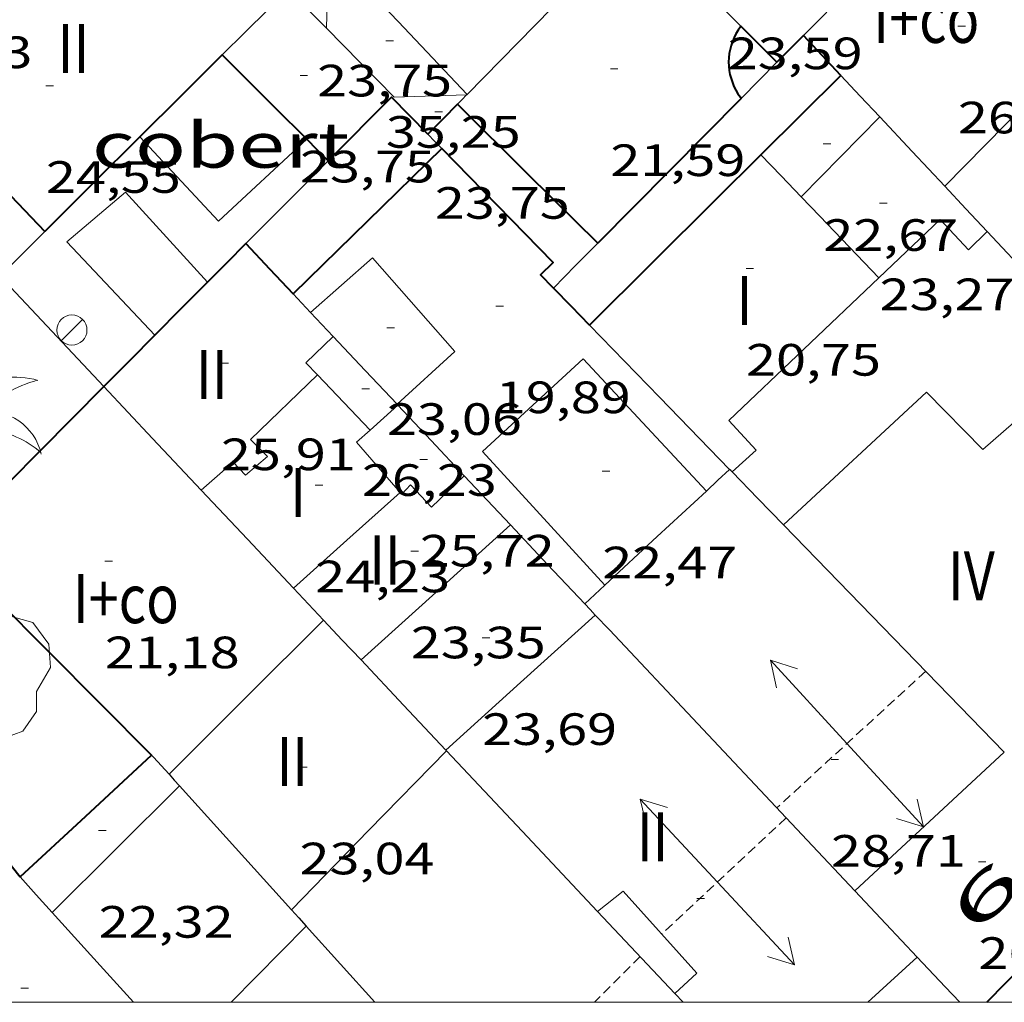
# Model space of a CAD drawing. Units: inches. Extents: x 452997 to 454012, y 4598495 to 4599005.
# Drawn here: x 453305 to 453331, y 4598500 to 4598526 of the extents above; entities that cross this region are included whole.
import ezdxf
from ezdxf.enums import TextEntityAlignment as Align

# ---------------------------------------------------------------- set-up
doc = ezdxf.new("R2010")
doc.units = ezdxf.units.IN
doc.header["$MEASUREMENT"] = 0
doc.linetypes.add('DGN Style 1', pattern=[6.29034246, 0.01046646, -6.279876])
doc.linetypes.add('TRAZOS2', pattern=[0.375, 0.25, -0.125])
for name, color, linetype, lineweight in [('ARBRE', 7, 'Continuous', 0), ('CARENER', 7, 'Continuous', 0), ('COBERT', 7, 'Continuous', 0), ('COTA EDIFICI', 7, 'Continuous', 0), ('FACANA EXTERIOR', 7, 'Continuous', 0), ('FACANA INTERIOR', 7, 'Continuous', 0), ('FANAL', 7, 'Continuous', 0), ('LINIA VOLUMETRICA', 7, 'Continuous', 0), ('MARC FULL', 7, 'Continuous', 0), ('MITGERES', 7, 'Continuous', 0), ('MUR', 7, 'Continuous', 0), ('PALMERA', 7, 'Continuous', 0), ('TEXT DE NUMERO DE PLANTES', 7, 'Continuous', 0), ('TEXT DE NUMERO DE POLICIA', 7, 'Continuous', 0), ('VORERA', 7, 'Continuous', 0)]:
    doc.layers.add(name, color=color, linetype=linetype, lineweight=lineweight)
doc.styles.add('Style-Arial', font='ARIAL.TTF')

# ---------------------------------------------------------------- blocks, each defined once
blk = doc.blocks.new('COTA')
at = {"color": 0, "linetype": 'ByBlock', "lineweight": -2}
blk.add_line((0, 0), (0.2, 0), dxfattribs=at)
blk = doc.blocks.new('FANAL')
at = {"color": 0, "linetype": 'ByBlock', "lineweight": -2}
blk.add_line((0.283, 0.283), (-0.283, -0.283), dxfattribs=at)
blk.add_circle((0.0002620689868927002, 0.0006722288131713868), 0.40000000060146, dxfattribs=at)
blk = doc.blocks.new('PALME')
at = {"color": 0, "linetype": 'ByBlock', "lineweight": -2}
blk.add_circle((0, 0), 0.1157551100856748, dxfattribs=at)
at = {"color": 0, "linetype": 'ByBlock', "lineweight": -2, "extrusion": (0, 0, -1)}
for centre, radius, start, end in [((-1.108080517649651, 0.8442025735378266), 1.403282171960354, 0.07345277777777103, 79.6846861111111), ((1.484112182736397, 0.2516489796638489), 1.328985995679915, 74.32388055555512, 152.9322555555551), ((3.396099492430687, -1.235495022058487), 3.18010189079768, 119.4532138888884, 148.2736888888884), ((-1.43433788228035, -1.507501967906952), 2.537713358537655, 63.92806388888955, 105.150983333334), ((-3.099570651769638, -2.666359532594681), 3.754366305090909, 47.78692499999996, 74.23604166666661), ((-0.787374611377716, -1.314725165367127), 1.427465218460625, 80.60685555555526, 167.838408333333), ((0.4758311685323715, -1.079651026248932), 1.445902448616271, 150.8229888888895, 239.8864416666673), ((-0.5501846393346786, -2.803135895490646), 2.446884439954634, 95.61006666666718, 131.5520555555561)]:
    blk.add_arc(centre, radius, start, end, dxfattribs=at)
at = {"color": 0, "linetype": 'ByBlock', "lineweight": -2}
for centre, radius, start, end in [((3.298209535241127, 0.4955820450782776), 2.991768910878694, 144.6904888888889, 174.7063861111111), ((-1.048597732901573, -0.8221038019657135), 1.308653105497665, 74.1510222222226, 161.4971611111115), ((-0.933410438656807, -2.966663457632065), 2.896922169811624, 82.45839444444509, 117.9142555555562), ((-0.3516227054595947, -1.18449667429924), 1.107743377042529, 101.6102194444447, 230.7564055555559), ((0.4806208680868149, -2.075879712343216), 1.554275349064389, 105.3338361111102, 178.1020611111103), ((-1.121552417397499, -1.591161145687103), 1.55505366090631, 331.1120861111116, 40.95129444444493)]:
    blk.add_arc(centre, radius, start, end, dxfattribs=at)
blk = doc.blocks.new('ARBRE')
at = {"color": 0, "linetype": 'ByBlock', "lineweight": -2, "flags": 128}
blk.add_lwpolyline([(-0.507, -1.872), (-1.415, -1.448), (-1.697, -0.9400000000000001), (-1.675, -0.342), (-1.951, 0.138), (-1.943, 0.686), (-1.511, 1.208), (-0.871, 1.406), (-0.543, 1.846), (-0.027, 2.012), (0.541, 1.882), (0.933, 1.428), (1.495, 1.262), (1.921, 0.6940000000000001), (1.969, 0.068), (1.593, -0.562), (1.593, -1.098), (1.229, -1.618), (0.505, -1.886), (-0.049, -1.762), (-0.507, -1.872)], dxfattribs=at)
blk = doc.blocks.new('SENTIT')
at = {"color": 0, "linetype": 'ByBlock', "lineweight": -2}
blk.add_line((0, 0), (3, 0), dxfattribs=at)
at = {"color": 0, "linetype": 'ByBlock', "lineweight": -2, "flags": 128}
blk.add_lwpolyline([(2.35, 0.376), (3, 0), (2.35, -0.374)], dxfattribs=at)

msp = doc.modelspace()

# ---------------------------------------------------------------- linework, layer by layer
at = {"layer": 'CARENER', "color": 1, "linetype": 'TRAZOS2', "lineweight": 20}
for points, elevation in [([(453328.9608935707, 4598508.78034831), (453325.0118599434, 4598505.155372653)], 28.8660447538464), ([(453325.260845383, 4598504.890358286), (453321.9558298026, 4598501.807390649)], 27.54404259072738), ([(453325.2608583189, 4598504.890370353), (453325.260845383, 4598504.890358286)], 27.54404270423402), ([(453321.3858244214, 4598501.214394058), (453320.1759496737, 4598500)], 25.88504013212514)]:
    msp.add_lwpolyline(points, dxfattribs=dict(at, elevation=elevation))
at = {"layer": 'COBERT', "color": 1, "linetype": 'Continuous', "lineweight": 0, "extrusion": (0.00178017039805985, -0.001918648190388876, 0.999996574885372), "elevation": -7992.652090202261, "flags": 128}
msp.add_lwpolyline([(453311.7831794356, 4598516.016468672), (453309.4411630279, 4598513.843479071), (453307.3571658233, 4598516.079502468)], dxfattribs=at)
at = {"layer": 'COBERT', "color": 1, "linetype": 'Continuous', "lineweight": 0, "elevation": 23.00203566230081, "flags": 128}
msp.add_lwpolyline([(453309.9139423365, 4598519.099508828), (453307.7359570864, 4598521.488529058), (453306.1809446373, 4598520.165538805), (453308.5179295117, 4598517.694517243)], dxfattribs=at)
at = {"layer": 'FACANA EXTERIOR', "color": 1, "linetype": 'Continuous', "lineweight": 40, "elevation": 16.67469782972191, "flags": 128}
msp.add_lwpolyline([(453330.579216319, 4598500), (453332.1348438752, 4598501.582313068), (453334.0558616803, 4598503.536301522)], dxfattribs=at)
at = {"layer": 'FACANA INTERIOR', "color": 204, "linetype": 'Continuous', "lineweight": 40, "flags": 128}
for points, elevation in [([(453324.0610157663, 4598525.886412009), (453324.0490156414, 4598525.872412078), (453323.9850148517, 4598525.781412422), (453323.9270140334, 4598525.685412715), (453323.8770132047, 4598525.586412941), (453323.8340123565, 4598525.483413107), (453323.7980115041, 4598525.378413217), (453323.7710106428, 4598525.270413255), (453323.7500097756, 4598525.160413245), (453323.7380089223, 4598525.050413164), (453323.7340080664, 4598524.938413021), (453323.7380072303, 4598524.827412819), (453323.7500064067, 4598524.716412555), (453323.7690056091, 4598524.607412242), (453323.7970048331, 4598524.499411862), (453323.832004083, 4598524.393411433), (453323.8750033682, 4598524.290410946), (453323.9250026945, 4598524.191410413), (453323.9820020545, 4598524.095409833), (453324.0450014617, 4598524.004409213), (453324.0690012713, 4598523.974408985)], 23.03403571191361), ([(453325.0160100008, 4598524.931403283), (453324.5390128805, 4598525.408407642), (453324.0610157663, 4598525.886412009)], 23.65003666696001)]:
    msp.add_lwpolyline(points, dxfattribs=dict(at, elevation=elevation))
at = {"layer": 'FACANA INTERIOR', "color": 204, "linetype": 'Continuous', "lineweight": 40, "extrusion": (-0.7101124831286596, 0.7040882482365624, 1.354442223142365e-07), "elevation": 2915855.610643547, "flags": 128}
msp.add_lwpolyline([(-3584651.768374888, 20.4820965721368), (-3584651.271273523, 20.56109669461838), (-3584650.774172159, 20.64109681865039)], dxfattribs=at)
at = {"layer": 'FACANA INTERIOR', "color": 204, "linetype": 'Continuous', "lineweight": 40, "extrusion": (-0.7288537333466745, -0.6846694350715498, 8.08824797326882e-06), "elevation": -3478878.090650143, "flags": 128}
msp.add_lwpolyline([(-3041272.868055934, 54.29206921687739), (-3041273.592487868, 54.23106912230396), (-3041274.316919802, 54.17006902772161)], dxfattribs=at)
at = {"layer": 'FACANA INTERIOR', "color": 204, "linetype": 'Continuous', "lineweight": 40, "extrusion": (0.6221629356745689, -0.475207264835077, 0.6221666472262616), "elevation": -1903205.138088461, "flags": 128}
msp.add_lwpolyline([(3929630.654638711, 1512526.592135705), (3929629.126552611, 1512526.926795919), (3929627.59785952, 1512527.262733463)], dxfattribs=at)
at = {"layer": 'FACANA INTERIOR', "color": 204, "linetype": 'Continuous', "lineweight": 40, "extrusion": (0.7071121463586781, 0.7071014159737085, 0), "elevation": 3572164.85036952, "flags": 128}
msp.add_lwpolyline([(2931133.448039548, 23.69203673207683), (2931134.628909703, 23.69403673517763), (2931136.614468623, 23.69803674137923)], dxfattribs=at)
at = {"layer": 'FACANA INTERIOR', "color": 204, "linetype": 'Continuous', "lineweight": 40, "extrusion": (0.5634446847866174, -0.6041977407226342, 0.5634493564566154), "elevation": -2522981.44895097, "flags": 128}
msp.add_lwpolyline([(3467785.640420977, 1720744.254864653), (3467784.149133596, 1720744.172555078), (3467782.658577553, 1720744.089035067)], dxfattribs=at)
at = {"layer": 'FACANA INTERIOR', "color": 204, "linetype": 'Continuous', "lineweight": 40, "extrusion": (0.7322377181406643, 0.6789630910744138, 0.05326391922146353), "elevation": 3454154.452713192, "flags": 128}
msp.add_lwpolyline([(3063786.716174945, -184216.6828286877), (3063784.097190607, -184217.3297480107), (3063781.476793061, -184217.9776687567)], dxfattribs=at)
at = {"layer": 'FACANA INTERIOR', "color": 204, "linetype": 'Continuous', "lineweight": 40, "extrusion": (0.1871964233117893, -0.1548745466937076, 0.9700367899650466), "elevation": -627312.4415065804, "flags": 128}
msp.add_lwpolyline([(3832077.345399912, 2504709.858199984), (3832077.490102425, 2504711.274084323), (3832075.11832721, 2504711.496345237)], dxfattribs=at)
at = {"layer": 'FACANA INTERIOR', "color": 204, "linetype": 'Continuous', "lineweight": 40, "extrusion": (1.711251129931039e-06, 0.2194033835718847, 0.9756342323198178), "elevation": 1008953.228408304, "flags": 128}
msp.add_lwpolyline([(-453288.2024970995, -4486476.194471906), (-453286.3004945579, -4486474.225492838), (-453284.3974920149, -4486472.256513769)], dxfattribs=at)
at = {"layer": 'FACANA INTERIOR', "color": 204, "linetype": 'Continuous', "lineweight": 40, "extrusion": (-0.5396292982096171, 0.6462160451351611, 0.5396341756446374), "elevation": 2727028.919119042, "flags": 128}
msp.add_lwpolyline([(-3295450.62979792, -1747923.23803923), (-3295450.070987923, -1747923.137076917), (-3295449.512945493, -1747923.034926813)], dxfattribs=at)
at = {"layer": 'FACANA INTERIOR', "color": 204, "linetype": 'Continuous', "lineweight": 40, "extrusion": (0.398184293582339, 0.4182303848060587, 0.8164144863788918), "elevation": 2103764.656470537, "flags": 128}
msp.add_lwpolyline([(2842536.547070966, -2974235.611718442), (2842533.927765711, -2974235.545913638), (2842531.308425731, -2974235.481840542)], dxfattribs=at)
at = {"layer": 'FACANA INTERIOR', "color": 204, "linetype": 'Continuous', "lineweight": 40, "extrusion": (1.825738497505545e-06, 0.2345143900358513, 0.9721126482372191), "elevation": 1078443.861098863, "flags": 128}
msp.add_lwpolyline([(-453272.3165916486, -4470280.150224069), (-453271.0545899403, -4470278.858190476), (-453269.7915882303, -4470277.566156883)], dxfattribs=at)
at = {"layer": 'FACANA INTERIOR', "color": 204, "linetype": 'Continuous', "lineweight": 40, "extrusion": (0.001757450564493369, -0.001757477066500224, 0.9999969113161671), "elevation": -7261.432166449939, "flags": 128}
msp.add_lwpolyline([(453312.3702760811, 4598516.65847269), (453312.0852764769, 4598516.942475731), (453311.8012768801, 4598517.227478767)], dxfattribs=at)
at = {"layer": 'FACANA INTERIOR', "color": 204, "linetype": 'Continuous', "lineweight": 40, "extrusion": (-7.100921768786247e-07, -0.09515074927451585, 0.9954628747030168), "elevation": -437532.2871527127, "flags": 128}
msp.add_lwpolyline([(453281.8090551405, 4577663.935238396), (453279.8350518399, 4577662.001461869), (453277.862048541, 4577660.067685346)], dxfattribs=at)
at = {"layer": 'FACANA INTERIOR', "color": 204, "linetype": 'Continuous', "lineweight": 40, "extrusion": (0.2864300764471361, -0.3465317039933041, 0.8932377004101343), "elevation": -1463668.831425474, "flags": 128}
msp.add_lwpolyline([(3279129.5139432, 2908074.167130418), (3279127.806919164, 2908073.993636705), (3279123.128323717, 2908073.515416851)], dxfattribs=at)
at = {"layer": 'FACANA INTERIOR', "color": 204, "linetype": 'Continuous', "lineweight": 40, "extrusion": (-0.7091801273230081, 0.7050273377749999, -1.35266562567283e-07), "elevation": 2920603.295944568, "flags": 128}
msp.add_lwpolyline([(-3580775.683392867, 24.20209687883814), (-3580774.962846817, 24.21909690519494), (-3580774.242300767, 24.23509693000134)], dxfattribs=at)
at = {"layer": 'FACANA INTERIOR', "color": 204, "linetype": 'Continuous', "lineweight": 40, "extrusion": (-0.06863775803693216, 5.088980913932886e-07, 0.9976416481740348), "elevation": -31086.12664724944, "flags": 128}
msp.add_lwpolyline([(-4598523.482340797, 452209.6226717786), (-4598522.817339657, 452210.2491500887), (-4598522.153338521, 452210.875628399)], dxfattribs=at)
at = {"layer": 'FACANA INTERIOR', "color": 204, "linetype": 'Continuous', "lineweight": 40, "extrusion": (0.5919492233792204, -0.569912876159303, 0.5699082650116323), "elevation": -2352405.207932196, "flags": 128}
msp.add_lwpolyline([(3627122.763658175, 1631575.306947378), (3627121.773111241, 1631575.33372091), (3627120.783284706, 1631575.361711421)], dxfattribs=at)
at = {"layer": 'FACANA INTERIOR', "color": 204, "linetype": 'Continuous', "lineweight": 40, "extrusion": (0.2545379390454766, 0.5446012463687324, 0.7991369845277496), "elevation": 2619763.862966007, "flags": 128}
msp.add_lwpolyline([(1536422.213934517, -3482543.695741988), (1536422.853539505, -3482543.998496034), (1536423.492661966, -3482544.302913562)], dxfattribs=at)
at = {"layer": 'FACANA INTERIOR', "color": 204, "linetype": 'Continuous', "lineweight": 40, "extrusion": (0.01616048393447805, 0.0161602416795256, 0.9997388085634482), "elevation": 81662.72113079972, "flags": 128}
msp.add_lwpolyline([(2931132.292841293, -3571225.039342471), (2931132.290720059, -3571224.076717219), (2931132.287184608, -3571223.11409197)], dxfattribs=at)
at = {"layer": 'FACANA INTERIOR', "color": 204, "linetype": 'Continuous', "lineweight": 40, "extrusion": (0.04000761157746931, -0.007589231694611818, 0.9991705532981603), "elevation": -16739.559867731, "flags": 128}
msp.add_lwpolyline([(4602431.002038904, 411325.2657324364), (4602426.031478312, 411328.630089448), (4602421.636548389, 411322.1960636307)], dxfattribs=at)
at = {"layer": 'FACANA INTERIOR', "color": 204, "linetype": 'Continuous', "lineweight": 40, "extrusion": (0.6758383739212088, -0.7346968362042327, 0.05884769500182115), "elevation": -3072143.59202108, "flags": 128}
msp.add_lwpolyline([(3446860.216478835, 181125.9233104114), (3446862.594128053, 181126.0455223972), (3446864.97319026, 181126.1687361207)], dxfattribs=at)
at = {"layer": 'FACANA INTERIOR', "color": 204, "linetype": 'Continuous', "lineweight": 40, "extrusion": (0.2617086005760567, 0.2083373280887988, 0.9423927875940807), "elevation": 1076695.803640785, "flags": 128}
msp.add_lwpolyline([(3315397.671780768, -3033243.389304441), (3315397.646202054, -3033248.384703234), (3315395.690585562, -3033248.384703233)], dxfattribs=at)
at = {"layer": 'FACANA INTERIOR', "color": 204, "linetype": 'Continuous', "lineweight": 40}
msp.add_polyline3d([(453319.0869553745, 4598518.943438985, 22.285034550664), (453318.7439575211, 4598519.296442136, 22.1540343475616), (453319.0829605126, 4598519.621440068, 22.1540343475616), (453316.1269788517, 4598522.64246718, 23.2060359785824)], dxfattribs=at)
at = {"layer": 'LINIA VOLUMETRICA', "color": 1, "linetype": 'Continuous', "lineweight": 20, "flags": 128}
for points, elevation in [([(453324.0610157663, 4598525.886412009), (453323.1560212299, 4598526.791420279), (453321.2960324591, 4598528.651437275)], 23.65003666696001), ([(453313.0629983132, 4598525.833495374), (453313.093006319, 4598526.882496773), (453313.1220143157, 4598527.930498178)], 35.18605455237441), ([(453313.0629983132, 4598525.833495374), (453312.555001418, 4598526.346500024), (453312.0460045212, 4598526.859504682)], 23.7060367537824), ([(453316.7809906475, 4598524.063464421), (453314.8599872367, 4598524.006478908), (453313.0629983132, 4598525.833495374)], 35.18605455237441), ([(453327.7159707861, 4598519.211373929), (453323.7379359074, 4598515.427398246), (453324.4619310889, 4598514.644391538), (453323.8239257217, 4598514.067395484)], 27.22604221119041), ([(453323.7599261233, 4598514.133396072), (453323.4509234665, 4598513.846397972), (453323.1429208191, 4598513.560399865)], 27.36204242204481), ([(453315.0229079493, 4598513.523461418), (453313.6078961117, 4598512.252470184), (453312.1928842818, 4598510.982478951)], 24.34603774603841), ([(453323.1429208191, 4598513.560399865), (453321.8389096163, 4598512.350407883), (453320.4508976918, 4598511.062416418)], 27.36204242204481), ([(453317.9459059557, 4598512.663437906), (453315.9658892891, 4598510.871450151), (453313.9848726133, 4598509.078462402)], 23.770036853008), ([(453320.4508976918, 4598511.062416418), (453320.1848953977, 4598510.814418051), (453319.9178931096, 4598510.567419694)], 27.36204242204481), ([(453331.0458805203, 4598506.634329163), (453329.0628635, 4598504.79634136), (453327.0788464782, 4598502.958353562)], 27.90604326546241), ([(453309.1678398409, 4598505.743493781), (453307.4808244554, 4598504.060503972), (453305.7948090793, 4598502.378514157)], 23.0820357863328), ([(453307.9488678449, 4598500), (453307.0638004157, 4598500.977502359), (453305.794809079, 4598502.378514159)], 23.31672717712258)]:
    msp.add_lwpolyline(points, dxfattribs=dict(at, elevation=elevation))
at = {"layer": 'LINIA VOLUMETRICA', "color": 1, "linetype": 'Continuous', "lineweight": 20, "extrusion": (0.7250984503774461, 0.6886452187158546, -1.383009259403475e-07), "elevation": 3495450.927495915, "flags": 128}
msp.add_lwpolyline([(3022213.562693332, 36.82748044758973), (3022210.90096251, 36.76548035146493), (3022208.239231688, 36.70448025689053)], dxfattribs=at)
at = {"layer": 'LINIA VOLUMETRICA', "color": 1, "linetype": 'Continuous', "lineweight": 20, "extrusion": (-0.09317909796472981, 0.05874753546498635, 0.9939146758043517), "elevation": 227934.0846503236, "flags": 128}
msp.add_lwpolyline([(-4131699.355467484, -2056455.5359589), (-4131700.806478975, -2056455.218217669), (-4131702.257490468, -2056454.900476438)], dxfattribs=at)
at = {"layer": 'LINIA VOLUMETRICA', "color": 1, "linetype": 'Continuous', "lineweight": 20, "extrusion": (-0.6169297724148333, -0.4886715158909452, 0.6169260940056175), "elevation": -2526822.48701797, "flags": 128}
msp.add_lwpolyline([(-3323211.332237289, 1980741.639556568), (-3323212.100590391, 1980741.523930517), (-3323212.86956441, 1980741.407033849)], dxfattribs=at)
at = {"layer": 'LINIA VOLUMETRICA', "color": 1, "linetype": 'Continuous', "lineweight": 20, "extrusion": (0.07952578569904943, 0.2349567078099063, 0.9687471263771982), "elevation": 1116526.524590115, "flags": 128}
msp.add_lwpolyline([(1044902.394013344, -4360439.480470568), (1044904.398369121, -4360440.560897796), (1044905.033310816, -4360440.903570614)], dxfattribs=at)
at = {"layer": 'LINIA VOLUMETRICA', "color": 1, "linetype": 'Continuous', "lineweight": 20, "extrusion": (-0.05879801908847782, -0.02173386452919012, 0.9980332820522059), "elevation": -126571.2243748041, "flags": 128}
msp.add_lwpolyline([(-4156116.595966832, 2015569.981179174), (-4156117.001866231, 2015569.805701869), (-4156117.408953137, 2015570.730945847)], dxfattribs=at)
at = {"layer": 'LINIA VOLUMETRICA', "color": 1, "linetype": 'Continuous', "lineweight": 20, "extrusion": (-0.01637128382705317, 0.01714443749771299, 0.9997189851797059), "elevation": 71443.9218151504, "flags": 128}
msp.add_lwpolyline([(-3503634.971164733, -3011855.464808107), (-3503634.971164731, -3011856.477233006), (-3503634.971164732, -3011857.489657907)], dxfattribs=at)
at = {"layer": 'LINIA VOLUMETRICA', "color": 1, "linetype": 'Continuous', "lineweight": 20, "extrusion": (-0.6677321689129946, 0.744401605720157, 5.485402969545714e-14), "elevation": 3120449.589790645, "flags": 128}
msp.add_lwpolyline([(-3408024.345997329, 26.23804050822597), (-3408024.841701637, 26.31604062915717), (-3408025.337405948, 26.39504075163877)], dxfattribs=at)
at = {"layer": 'LINIA VOLUMETRICA', "color": 1, "linetype": 'Continuous', "lineweight": 20, "extrusion": (-0.09490182139271866, -0.1285733382521078, 0.9871486924405328), "elevation": -634240.8914267251, "flags": 128}
msp.add_lwpolyline([(-2366161.312715782, 3918014.837897145), (-2366163.033436039, 3918015.225871949), (-2366162.936237911, 3918015.701453966)], dxfattribs=at)
at = {"layer": 'LINIA VOLUMETRICA', "color": 1, "linetype": 'Continuous', "lineweight": 20, "extrusion": (1.302880085593664e-06, 0.1686161196126982, 0.9856817966286375), "elevation": 775405.722763991, "flags": 128}
msp.add_lwpolyline([(-453277.4546323813, -4532667.390448314), (-453275.4086294943, -4532665.314724215), (-453273.3616266057, -4532663.239000118)], dxfattribs=at)
at = {"layer": 'LINIA VOLUMETRICA', "color": 1, "linetype": 'Continuous', "lineweight": 20, "extrusion": (-0.0166559439233736, 1.278673399804461e-07, 0.9998612801444035), "elevation": -7524.724214970965, "flags": 128}
msp.add_lwpolyline([(-4598513.751411467, 453222.4327747337), (-4598511.960408513, 453220.4514969801), (-4598510.168405557, 453218.4702192264)], dxfattribs=at)
at = {"layer": 'LINIA VOLUMETRICA', "color": 1, "linetype": 'Continuous', "lineweight": 20, "extrusion": (-2.76637431765688e-08, -0.003793240750764652, 0.9999928056364237), "elevation": -17419.39757385324, "flags": 128}
msp.add_lwpolyline([(453316.2498585217, 4598473.678564296), (453314.1928393302, 4598471.569561463), (453312.1368201402, 4598469.460558622)], dxfattribs=at)
at = {"layer": 'LINIA VOLUMETRICA', "color": 1, "linetype": 'Continuous', "lineweight": 20, "extrusion": (-0.4577677977015557, -0.3566379689262749, 0.814406533929836), "elevation": -1847490.491024955, "flags": 128}
msp.add_lwpolyline([(-3348953.694308702, 2592874.526137393), (-3348954.331267357, 2592874.469269652), (-3348954.96805175, 2592874.410678647)], dxfattribs=at)
at = {"layer": 'LINIA VOLUMETRICA', "color": 1, "linetype": 'Continuous', "lineweight": 20}
for points, elevation in [([(453312.5268168076, 4598502.02146253), (453310.5375746054, 4598500)], 23.75903683612705), ([(453328.7328356961, 4598501.199338286), (453327.4230558512, 4598500)], 25.90604016466241)]:
    msp.add_lwpolyline(points, dxfattribs=dict(at, elevation=elevation))
for points in [[(453330.5899846049, 4598520.445354035, 27.19104215692641), (453330.0969801454, 4598519.95835702, 27.22604221119041), (453329.3419850374, 4598520.757363988, 27.22604221119041), (453327.7159707861, 4598519.211373929, 27.22604221119041)], [(453314.9379255647, 4598515.86246569, 22.45203480958081), (453316.4679385442, 4598517.260456248, 22.65803512896321), (453314.2869540331, 4598519.747476651, 22.61803506694721), (453312.6449404854, 4598518.297486864, 22.61803506694721)], [(453323.1429208191, 4598513.560399865, 22.30603458322241), (453319.8749423619, 4598517.067430099, 22.3140345956256), (453317.2009195661, 4598514.609446577, 22.3140345956256), (453320.4508976918, 4598511.062416418, 22.3140345956256)], [(453312.8249281692, 4598516.637482923, 25.20803908248321), (453311.0479124622, 4598514.930493761, 25.25803916000321), (453311.5019097289, 4598514.477489613, 25.26603917240641), (453310.9209050724, 4598513.982493253, 25.26603917240641), (453310.5909071784, 4598514.327496293, 25.29003920961601), (453309.7439002277, 4598513.584501567, 25.29003920961601)], [(453331.9038751507, 4598505.751321284, 29.9220463910688), (453335.5049058029, 4598509.055299083, 29.9220463910688), (453333.7639179449, 4598511.011315325, 29.9220463910688), (453335.4059323272, 4598512.571305285, 29.91404637866561), (453332.1949545275, 4598516.153335202, 29.91404637866561), (453330.4739405615, 4598514.664345952, 29.91404637866561), (453328.982949745, 4598516.179359614, 29.91404637866561), (453325.1899171791, 4598512.662382941, 29.87504631820001)], [(453316.719913934, 4598513.965449228, 25.82504003908001), (453315.8539062481, 4598513.129454502, 25.81804002822721), (453315.298909925, 4598513.72745964, 26.09804046233921), (453315.0649076502, 4598513.475461025, 26.09804046233921), (453315.0229079493, 4598513.523461418, 26.10004046544001)], [(453322.3088184069, 4598500.233385531, 27.77804306701121), (453322.8878233639, 4598500.768381967, 27.77804306701121), (453320.9338368525, 4598502.945400169, 27.6020427941408), (453320.2598317483, 4598502.410404453, 27.59504278328801)]]:
    msp.add_polyline3d(points, dxfattribs=at)
at = {"layer": 'MARC FULL', "color": 0, "linetype": 'Continuous'}
msp.add_lwpolyline([(454000, 4598500), (453000, 4598500)], dxfattribs=at)
at = {"layer": 'MITGERES', "color": 1, "linetype": 'Continuous', "lineweight": 30, "extrusion": (1.630676228225869e-06, 0.2087693648085028, 0.9779649034166794), "elevation": 960053.2564547826, "flags": 128}
msp.add_lwpolyline([(-453285.3773800731, -4497198.69111809), (-453283.1283770967, -4497196.353606754), (-453280.8783741189, -4497194.01609542)], dxfattribs=at)
at = {"layer": 'MITGERES', "color": 1, "linetype": 'Continuous', "lineweight": 30, "extrusion": (-0.7053328827262821, 0.7088762406407709, 2.017990047074235e-07), "elevation": 2940050.540699091, "flags": 128}
msp.add_lwpolyline([(-3564833.586387926, 22.48773651188029), (-3564832.737148715, 22.63273673668829), (-3564831.887909506, 22.77673695994589)], dxfattribs=at)
at = {"layer": 'MITGERES', "color": 1, "linetype": 'Continuous', "lineweight": 30, "extrusion": (0.711506429045247, -0.7026233010191594, 0.008893722067885844), "elevation": -2908486.916098805, "flags": 128}
msp.add_lwpolyline([(3590540.932837127, 25888.99020965024), (3590540.353002348, 25889.08221343163), (3590539.77175338, 25889.17521725411)], dxfattribs=at)
at = {"layer": 'MITGERES', "color": 1, "linetype": 'Continuous', "lineweight": 30, "extrusion": (0.4446945358383645, 0.1060171158389959, 0.8893858223204834), "elevation": 689138.2259222165, "flags": 128}
msp.add_lwpolyline([(4368031.715350646, -1340645.162274094), (4368030.494599256, -1340642.968277835), (4368029.273847862, -1340640.774281576)], dxfattribs=at)
at = {"layer": 'MITGERES', "color": 1, "linetype": 'Continuous', "lineweight": 30, "extrusion": (0.01549555145264244, 0.1281241348285138, 0.9916370777454943), "elevation": 596232.4661234018, "flags": 128}
msp.add_lwpolyline([(102081.6763237482, -4581049.053115788), (102082.2546248686, -4581049.54127006), (102082.8329259887, -4581050.029424328)], dxfattribs=at)
at = {"layer": 'MITGERES', "color": 1, "linetype": 'Continuous', "lineweight": 30, "extrusion": (0.1061850386975142, 0.1079680225360467, 0.9884673204848319), "elevation": 544650.8103289572, "flags": 128}
msp.add_lwpolyline([(2901262.474021649, -3554989.622814287), (2901262.474021649, -3554989.451122436), (2901262.47402165, -3554989.279430588)], dxfattribs=at)
at = {"layer": 'MITGERES', "color": 1, "linetype": 'Continuous', "lineweight": 30, "extrusion": (0.7071014159737085, -0.7071121463586781, 0), "elevation": -2931131.282875227, "flags": 128}
msp.add_lwpolyline([(3572168.70127902, 22.05203418942082), (3572168.689965294, 22.05403419252163), (3572168.678651568, 22.05503419407203)], dxfattribs=at)
at = {"layer": 'MITGERES', "color": 1, "linetype": 'Continuous', "lineweight": 30, "extrusion": (0.5548457468524125, 0.5882776882633767, 0.5882818701024928), "elevation": 2956751.191593817, "flags": 128}
msp.add_lwpolyline([(2825412.432018705, -2150947.674239411), (2825413.688974612, -2150947.804084697), (2825414.946616649, -2150947.935166605)], dxfattribs=at)
at = {"layer": 'MITGERES', "color": 1, "linetype": 'Continuous', "lineweight": 30, "extrusion": (-0.1216475101531972, 9.462063172209415e-07, 0.9925733641764887), "elevation": -55115.75512171825, "flags": 128}
msp.add_lwpolyline([(-4598523.971339446, 449931.6052666681), (-4598524.570340268, 449931.0380531928), (-4598525.170341091, 449930.4708397177)], dxfattribs=at)
at = {"layer": 'MITGERES', "color": 1, "linetype": 'Continuous', "lineweight": 30, "extrusion": (-0.6111075451227314, -0.5030900400107027, 0.6111039027334866), "elevation": -2590487.305706672, "flags": 128}
msp.add_lwpolyline([(-3262106.460386592, 1999978.584237888), (-3262108.225366501, 1999978.397262768), (-3262109.99098199, 1999978.209024302)], dxfattribs=at)
at = {"layer": 'MITGERES', "color": 1, "linetype": 'Continuous', "lineweight": 30, "extrusion": (0.5893722072548713, 0.5893632337069942, 0.5525317910038806), "elevation": 2977381.830835225, "flags": 128}
msp.add_lwpolyline([(2931130.899602992, -1973711.250628238), (2931130.559484104, -1973711.23143186), (2931130.22077943, -1973711.212235481)], dxfattribs=at)
at = {"layer": 'MITGERES', "color": 1, "linetype": 'Continuous', "lineweight": 30, "extrusion": (0.7284733007533295, 0.6850741931276855, -3.987564922119651e-14), "elevation": 3480552.37096673, "flags": 128}
msp.add_lwpolyline([(3039345.008277658, 25.95804038407253), (3039344.570371739, 25.97804041508053), (3039344.132465818, 25.99904044763893)], dxfattribs=at)
at = {"layer": 'MITGERES', "color": 1, "linetype": 'Continuous', "lineweight": 30, "extrusion": (0.4156257542704491, 0.6431373010647572, 0.6431404546180096), "elevation": 3145904.481938952, "flags": 128}
msp.add_lwpolyline([(2115201.076445331, -2642166.547297412), (2115203.678029278, -2642167.478414293), (2115206.279070459, -2642168.40822526)], dxfattribs=at)
at = {"layer": 'MITGERES', "color": 1, "linetype": 'Continuous', "lineweight": 30, "extrusion": (-0.4466399752792045, -0.3686124360696075, 0.815253092270996), "elevation": -1897517.41748472, "flags": 128}
msp.add_lwpolyline([(-3258106.029590573, 2671334.930996137), (-3258104.797729105, 2671335.029424068), (-3258103.566002363, 2671335.129578802)], dxfattribs=at)
at = {"layer": 'MITGERES', "color": 1, "linetype": 'Continuous', "lineweight": 30, "extrusion": (0.3909240497717703, 0.3909182367237218, 0.8332834568781832), "elevation": 1974873.287511405, "flags": 128}
msp.add_lwpolyline([(2931132.071858268, -2976605.464495892), (2931130.187415782, -2976605.395760546), (2931128.304387513, -2976605.327025203)], dxfattribs=at)
at = {"layer": 'MITGERES', "color": 1, "linetype": 'Continuous', "lineweight": 30, "extrusion": (-0.03993585428606663, 0.03993645270221282, 0.9984038297642923), "elevation": 165570.9642930767, "flags": 128}
msp.add_lwpolyline([(-3572161.855994095, -2926446.394749246), (-3572161.853872769, -2926446.377043285), (-3572161.853165659, -2926446.359337328)], dxfattribs=at)
at = {"layer": 'MITGERES', "color": 1, "linetype": 'Continuous', "lineweight": 30, "extrusion": (4.740042304790246e-07, 0.06403939232495122, 0.9979473714732788), "elevation": 294512.4370070442, "flags": 128}
msp.add_lwpolyline([(-453280.9238011204, -4589078.466541381), (-453281.803802311, -4589077.529616609), (-453282.6828035003, -4589076.592691837)], dxfattribs=at)
at = {"layer": 'MITGERES', "color": 1, "linetype": 'Continuous', "lineweight": 30, "extrusion": (0.7179056754563966, 0.696140388964392, 2.001939283176405e-15), "elevation": 3526655.117550794, "flags": 128}
msp.add_lwpolyline([(2985722.324534819, 24.10003735757986), (2985722.370502272, 24.08803733897506), (2985722.416469722, 24.07503731881986)], dxfattribs=at)
at = {"layer": 'MITGERES', "color": 1, "linetype": 'Continuous', "lineweight": 30, "extrusion": (0.4153299883320639, 0.6432328100213481, 0.6432360009391017), "elevation": 3146209.606006871, "flags": 128}
msp.add_lwpolyline([(2113587.911018982, -2643091.691935891), (2113588.865596612, -2643092.032815245), (2113589.820716679, -2643092.375000651)], dxfattribs=at)
at = {"layer": 'MITGERES', "color": 1, "linetype": 'Continuous', "lineweight": 30, "extrusion": (-0.03216408750454292, 0.03415846540078895, 0.998898728959279), "elevation": 142523.8686849427, "flags": 128}
msp.add_lwpolyline([(-3482468.88055509, -3033796.990982412), (-3482468.88055509, -3033796.095808415), (-3482468.88055509, -3033795.200634418)], dxfattribs=at)
at = {"layer": 'MITGERES', "color": 1, "linetype": 'Continuous', "lineweight": 30, "extrusion": (2.128534370051461e-07, 0.02766043752011371, 0.9996173768978561), "elevation": 127221.9276729256, "flags": 128}
msp.add_lwpolyline([(-453274.3572657219, -4596756.883885318), (-453275.5822677616, -4596755.582385449), (-453276.8062697992, -4596754.280885583)], dxfattribs=at)
at = {"layer": 'MITGERES', "color": 1, "linetype": 'Continuous', "lineweight": 30, "extrusion": (0.7283275959908716, 0.6852290952069665, 3.64081237827131e-14), "elevation": 3481198.641426542, "flags": 128}
msp.add_lwpolyline([(3038597.027381094, 26.32004067978414), (3038595.588455656, 26.38804078521134), (3038594.149530215, 26.45504088908813)], dxfattribs=at)
at = {"layer": 'MITGERES', "color": 1, "linetype": 'Continuous', "lineweight": 30, "extrusion": (-0.089882023452045, 0.2695956069141268, 0.9587697484760195), "elevation": 1199016.634590007, "flags": 128}
msp.add_lwpolyline([(-1884479.990118794, -4045104.025939093), (-1884478.165723034, -4045107.974090909), (-1884476.341327276, -4045111.922242727)], dxfattribs=at)
at = {"layer": 'MITGERES', "color": 1, "linetype": 'Continuous', "lineweight": 30, "extrusion": (-0.01562150391806641, 0.0137338280038984, 0.999783651888596), "elevation": 56098.75033698155, "flags": 128}
msp.add_lwpolyline([(453257.2586818495, 4598174.201624562), (453257.6558182872, 4598173.779581093), (453258.0529547245, 4598173.357537622)], dxfattribs=at)
at = {"layer": 'MITGERES', "color": 1, "linetype": 'Continuous', "lineweight": 30, "extrusion": (0.7289277400668664, 0.6845906439333004, 2.03782086429482e-14), "elevation": 3478534.773761058, "flags": 128}
msp.add_lwpolyline([(3041643.341084608, 26.45504094494572), (3041643.138044889, 26.46404095889932), (3041642.935005168, 26.47404097440332)], dxfattribs=at)
at = {"layer": 'MITGERES', "color": 1, "linetype": 'Continuous', "lineweight": 30, "extrusion": (-0.03123471591318313, -0.001119474792678825, 0.9995114503086051), "elevation": -19281.99174281669, "flags": 128}
msp.add_lwpolyline([(-4579322.815808375, 617429.2767092894), (-4579322.268270923, 617429.7566367639), (-4579321.720733469, 617430.2365642387)], dxfattribs=at)
at = {"layer": 'MITGERES', "color": 1, "linetype": 'Continuous', "lineweight": 30}
for points, elevation in [([(453320.1958912939, 4598510.271417128), (453320.5708888643, 4598509.874413667), (453325.260845383, 4598504.890358286)], 26.47404104541056), ([(453312.5268168081, 4598502.021462526), (453314.3511655662, 4598500)], 23.73103679254018), ([(453328.7328356965, 4598501.199338288), (453329.47283088, 4598500.413331455), (453329.8619665374, 4598500)], 27.05704194917284), ([(453322.308818407, 4598500.233385533), (453322.5284200778, 4598500)], 25.31503924837307)]:
    msp.add_lwpolyline(points, dxfattribs=dict(at, elevation=elevation))
at = {"layer": 'MITGERES', "color": 1, "linetype": 'Continuous', "lineweight": 30, "extrusion": (2.124293335516451e-07, 0.02760454207289607, 0.9996189220182362), "elevation": 126964.8931118059, "flags": 128}
msp.add_lwpolyline([(-453278.5972691248, -4596759.482873294), (-453279.7212709963, -4596758.287416), (-453280.8462728694, -4596757.091958707)], dxfattribs=at)
at = {"layer": 'MITGERES', "color": 1, "linetype": 'Continuous', "lineweight": 30, "flags": 128}
for points, elevation in [([(453316.2338579659, 4598506.688441633), (453316.2418579176, 4598506.680441559), (453316.2498578618, 4598506.671441485)], 25.13503896930401), ([(453325.260845383, 4598504.890358286), (453327.0788464781, 4598502.958353564)], 26.81973061639777)]:
    msp.add_lwpolyline(points, dxfattribs=dict(at, elevation=elevation))
at = {"layer": 'MITGERES', "color": 1, "linetype": 'Continuous', "lineweight": 30, "extrusion": (0.2254719884318531, 0.1887073419976321, 0.9557991010190244), "elevation": 970003.0541375681, "flags": 128}
msp.add_lwpolyline([(3235460.302794465, -3153195.488137849), (3235460.22954321, -3153195.494940104), (3235459.613250777, -3153195.518748001)], dxfattribs=at)
at = {"layer": 'MITGERES', "color": 1, "linetype": 'Continuous', "lineweight": 30, "extrusion": (-0.6112652772504971, -0.559620185728885, 0.5596248819992204), "elevation": -2850499.574505904, "flags": 128}
msp.add_lwpolyline([(-3085652.807746417, 1924878.73802407), (-3085649.882062691, 1924878.809216075), (-3085646.957116541, 1924878.881614723)], dxfattribs=at)
at = {"layer": 'MITGERES', "color": 1, "linetype": 'Continuous', "lineweight": 30, "extrusion": (-0.6096215401012616, -0.5605159688164421, 0.5605206745039216), "elevation": -2853869.600155415, "flags": 128}
msp.add_lwpolyline([(-3078296.106558769, 1931649.087986589), (-3078295.901939592, 1931649.084364009), (-3078295.698056549, 1931649.081948957)], dxfattribs=at)
at = {"layer": 'MITGERES', "color": 1, "linetype": 'Continuous', "lineweight": 30, "extrusion": (-1.21399419726911e-07, -0.01580349863321498, 0.9998751169175755), "elevation": -72648.7471976943, "flags": 128}
msp.add_lwpolyline([(453273.8429948061, 4597935.325550613), (453275.3279972636, 4597933.680342747), (453276.8119997195, 4597932.035134876)], dxfattribs=at)
at = {"layer": 'MITGERES', "color": 1, "linetype": 'Continuous', "lineweight": 30, "extrusion": (-0.6248442609424792, -0.5520708354917345, 0.552075576499002), "elevation": -2821943.318629111, "flags": 128}
msp.add_lwpolyline([(-3145956.064077761, 1868510.435738813), (-3145954.857032332, 1868510.502901784), (-3145953.650736299, 1868510.571264094)], dxfattribs=at)
at = {"layer": 'MITGERES', "color": 1, "linetype": 'Continuous', "lineweight": 30, "extrusion": (-0.7422731256417104, -0.6700974607846873, 4.406863288743067e-14), "elevation": -3417926.234168144, "flags": 128}
msp.add_lwpolyline([(-3109581.47757978, 23.73803695401854), (-3109581.18657933, 23.73403694781695), (-3109580.89557888, 23.73103694316575)], dxfattribs=at)
at = {"layer": 'MITGERES', "color": 1, "linetype": 'Continuous', "lineweight": 30, "extrusion": (0.4088308428779141, 0.4076654030072241, 0.8164963325714892), "elevation": 2060002.262118224, "flags": 128}
msp.add_lwpolyline([(2936182.226284164, -2913236.737930519), (2936180.732103477, -2913236.685968945), (2936179.237920781, -2913236.63227532)], dxfattribs=at)
at = {"layer": 'MUR', "color": 1, "linetype": 'Continuous', "lineweight": 20, "extrusion": (-0.3156402487471971, 0.4943128002574648, 0.8099543745621918), "elevation": 2130039.153305639, "flags": 128}
msp.add_lwpolyline([(-2856921.093472657, -2941576.139823102), (-2856920.437023279, -2941575.955677363), (-2856919.780269261, -2941575.773236675)], dxfattribs=at)
at = {"layer": 'MUR', "color": 1, "linetype": 'Continuous', "lineweight": 20, "extrusion": (-0.7064637172262151, -0.7064529961707101, 0.04281565653292035), "elevation": -3568890.501292196, "flags": 128}
msp.add_lwpolyline([(-2931130.741813923, 152967.8691120386), (-2931131.007686484, 152967.9351727192), (-2931131.272144832, 152968.0012333999)], dxfattribs=at)
at = {"layer": 'MUR', "color": 1, "linetype": 'Continuous', "lineweight": 20, "extrusion": (0.5922198328062342, -0.569772174397317, 0.569767793854224), "elevation": -2351635.521010296, "flags": 128}
msp.add_lwpolyline([(3628133.998265252, 1630446.061251296), (3628132.450599439, 1630446.105057337), (3628130.902212988, 1630446.147646544)], dxfattribs=at)
at = {"layer": 'MUR', "color": 1, "linetype": 'Continuous', "lineweight": 20, "extrusion": (0.1082059728472168, 0.1291164315402181, 0.9857080777524895), "elevation": 642819.0728341565, "flags": 128}
msp.add_lwpolyline([(2606267.84819302, -3761120.541417111), (2606267.999396604, -3761118.849642475), (2606264.00638482, -3761118.368822315)], dxfattribs=at)
at = {"layer": 'MUR', "color": 1, "linetype": 'Continuous', "lineweight": 20, "extrusion": (-0.315624282764175, 0.4943265600426177, 0.809952198692017), "elevation": 2130109.667295625, "flags": 128}
msp.add_lwpolyline([(-2856785.319644151, -2941648.70665285), (-2856784.503541717, -2941648.479881943), (-2856783.687743971, -2941648.251405992)], dxfattribs=at)
at = {"layer": 'VORERA', "color": 1, "linetype": 'Continuous', "lineweight": 0, "extrusion": (-0.006736827263394103, -0.006348552183750104, 0.9999571546039328), "elevation": -32229.22446137476, "flags": 128}
msp.add_lwpolyline([(453300.0471303177, 4598450.893841255), (453248.7074494224, 4598402.515180826)], dxfattribs=at)
at = {"layer": 'VORERA', "color": 1, "linetype": 'Continuous', "lineweight": 0, "extrusion": (-0.006463263815055325, -0.006104623918331187, 0.9999604791128861), "elevation": -30983.64462750955, "flags": 128}
msp.add_lwpolyline([(453252.2049894143, 4598406.834272839), (453304.3764781194, 4598456.108871555)], dxfattribs=at)

# ---------------------------------------------------------------- block references
at = {"layer": 'ARBRE', "color": 3, "linetype": 'Continuous', "lineweight": 0, "xscale": 1.000001550400009, "yscale": 1.000001550399986, "zscale": 1.0000015504, "rotation": 359.9995652666707}
msp.add_blockref('ARBRE', (453303.7818547387, 4598508.807539398, 18.0580279971232), dxfattribs=at)
at = {"layer": 'CARENER', "color": 1, "linetype": 'Continuous', "lineweight": 20, "yscale": 1.000001550399986, "zscale": 1.0000015504}
for p, xscale, rotation in [((453326.8718757791, 4598506.862361186, 28.8660447538464), 1.000001550400003, 132.5500195689836), ((453326.8718757791, 4598506.862361186, 28.8660447538464), 1.000001550400003, 312.5500195689836), ((453323.4378425935, 4598503.190381549, 27.52804267941121), 1.000001550399988, 133.0091833597941), ((453323.4378425935, 4598503.190381549, 27.52804267941121), 1.000001550399988, 313.009183359794)]:
    msp.add_blockref('SENTIT', p, dxfattribs=dict(at, xscale=xscale, rotation=rotation))
at = {"layer": 'COTA EDIFICI', "color": 7, "linetype": 'Continuous', "lineweight": 0, "xscale": 1.000001550400009, "yscale": 1.000001550399986, "zscale": 1.0000015504, "rotation": 359.9995652666707}
for p in [(453329.8150246719, 4598525.884368347, 26.46604103288641), (453314.6409982558, 4598525.50348289, 35.2500546516), (453320.5980017931, 4598524.752436527, 21.5940334793376), (453312.3649877466, 4598524.583498733, 23.74603681579841), (453305.6249752029, 4598524.307549446, 24.54603805611841), (453315.9409859839, 4598523.620470108, 23.74603681579841), (453326.2449954943, 4598522.768390604, 22.6660351413664), (453327.7369858722, 4598521.195376845, 23.26603607160641), (453324.1959672105, 4598519.459401021, 20.7540321770016), (453317.558949371, 4598518.464449837, 19.890030837456), (453314.6709405156, 4598517.887470855, 23.0580357491232), (453310.2669265934, 4598516.952502821, 25.91404017706561), (453314.0069272095, 4598516.269473385, 26.2340406731936), (453315.5429153794, 4598514.396458826, 25.72203987938881), (453320.3819205068, 4598514.083421624, 22.4740348436896), (453312.7689058963, 4598513.713478815, 24.23403757239361), (453315.3038965408, 4598511.962456867, 23.3460361956384), (453307.1868819609, 4598511.699518046, 21.1780328343712), (453317.195882038, 4598509.664438948, 23.690036728976), (453326.4498718925, 4598506.436363728, 28.70604450578241), (453312.3518484951, 4598506.233470382, 23.04203572431681), (453307.0238274876, 4598504.553508204, 22.3220346080288), (453330.359857377, 4598503.724329856, 26.27404073520961), (453322.8938384496, 4598502.755385002, 27.24204223599681), (453309.1998152309, 4598502.493488499, 23.06603576152641), (453304.9597925793, 4598500.374517386, 22.9620356002848)]:
    msp.add_blockref('COTA', p, dxfattribs=at)
at = {"layer": 'FANAL', "color": 7, "linetype": 'Continuous', "lineweight": 0, "xscale": 1.000001550400009, "yscale": 1.000001550399986, "zscale": 1.0000015504, "rotation": 359.9995652666707}
msp.add_blockref('FANAL', (453306.3139271039, 4598517.827534171, 18.0970280575888), dxfattribs=at)
at = {"layer": 'PALMERA', "color": 3, "linetype": 'Continuous', "lineweight": 0, "xscale": 1.000001550400009, "yscale": 1.000001550399986, "zscale": 1.0000015504, "rotation": 359.9995652666707}
msp.add_blockref('PALME', (453303.3169051957, 4598515.552553384, 17.6340273397536), dxfattribs=at)

# ---------------------------------------------------------------- texts
at = {"layer": 'COBERT', "color": 7, "linetype": 'Continuous', "lineweight": 20, "style": 'Style-Arial', "width": 1.366665}
msp.add_text('cobert', height=1.20000186048, rotation=359.99956526667, dxfattribs=at).set_placement((453310.2608266185, 4598522.734511832, 23.3380361832352), align=Align.MIDDLE_CENTER)
at = {"layer": 'COTA EDIFICI', "color": 7, "linetype": 'Continuous', "lineweight": 0, "style": 'Style-Arial', "width": 1.25}
for s, p in [('25,43', (453301.686979022, 4598525.615581353, 25.42603942047041)), ('23,59', (453323.7110129474, 4598525.586414201, 23.58603656773441)), ('23,75', (453312.8189905825, 4598524.864495724, 23.74603681579841)), ('26,47', (453329.8150094969, 4598523.884365247, 26.46604103288641)), ('35,25', (453314.6409830807, 4598523.503479789, 35.2500546516)), ('21,59', (453320.5979866181, 4598522.752433427, 21.5940334793376)), ('23,75', (453312.3649725715, 4598522.583495633, 23.74603681579841)), ('24,55', (453305.6249600279, 4598522.307546345, 24.54603805611841)), ('23,75', (453315.9409708088, 4598521.620467006, 23.74603681579841)), ('22,67', (453326.2449803193, 4598520.768387504, 22.6660351413664)), ('23,27', (453327.7369706972, 4598519.195373744, 23.26603607160641)), ('20,75', (453324.1959520354, 4598517.459397919, 20.7540321770016)), ('19,89', (453317.558934196, 4598516.464446736, 19.890030837456)), ('23,06', (453314.6709253405, 4598515.887467755, 23.0580357491232)), ('25,91', (453310.2669114183, 4598514.952499719, 25.91404017706561)), ('26,23', (453314.0069120344, 4598514.269470284, 26.2340406731936)), ('25,72', (453315.5429002043, 4598512.396455726, 25.72203987938881)), ('22,47', (453320.3819053316, 4598512.083418524, 22.4740348436896)), ('24,23', (453312.7688907213, 4598511.713475714, 24.23403757239361)), ('23,35', (453315.3038813657, 4598509.962453766, 23.3460361956384)), ('21,18', (453307.1868667858, 4598509.699514945, 21.1780328343712)), ('23,69', (453317.1958668628, 4598507.664435848, 23.690036728976)), ('28,71', (453326.4498567174, 4598504.436360627, 28.70604450578241)), ('23,04', (453312.3518333199, 4598504.233467282, 23.04203572431681)), ('22,32', (453307.0238123126, 4598502.553505103, 22.3220346080288)), ('26,27', (453330.3598422019, 4598501.724326756, 26.27404073520961))]:
    msp.add_text(s, height=0.8400013023360002, rotation=359.99956526667, dxfattribs=at).set_placement(p, align=Align.TOP_LEFT)
at = {"layer": 'TEXT DE NUMERO DE PLANTES', "color": 7, "linetype": 'Continuous', "lineweight": 0, "style": 'Style-Arial', "width": 0.8076910650906692}
for s, p in [('I+co', (453328.9781724364, 4598526.095376024)), ('II', (453306.3559069586, 4598525.299546437)), ('I', (453324.1534222885, 4598518.615401036)), ('II', (453310.0238470132, 4598516.649505196)), ('I', (453312.3153652994, 4598513.523482962)), ('II', (453314.6198168156, 4598511.730462696)), ('IV', (453330.171639017, 4598511.311344048)), ('I+co', (453307.7460227467, 4598510.705513263)), ('II', (453312.1617724722, 4598506.388473065)), ('II', (453321.7187721215, 4598504.389397451))]:
    msp.add_text(s, height=1.300004015523101, rotation=359.99956526667, dxfattribs=at).set_placement(p, align=Align.MIDDLE_CENTER)
at = {"layer": 'TEXT DE NUMERO DE POLICIA', "color": 7, "linetype": 'DGN Style 1', "lineweight": 20, "style": 'Style-Arial', "width": 2.249995982150032}
msp.add_text('6', height=1.120003736451101, rotation=45.48724024119485, dxfattribs=at).set_placement((453330.5529737461, 4598502.826206432), align=Align.MIDDLE_CENTER)

doc.saveas('drawing.dxf')
